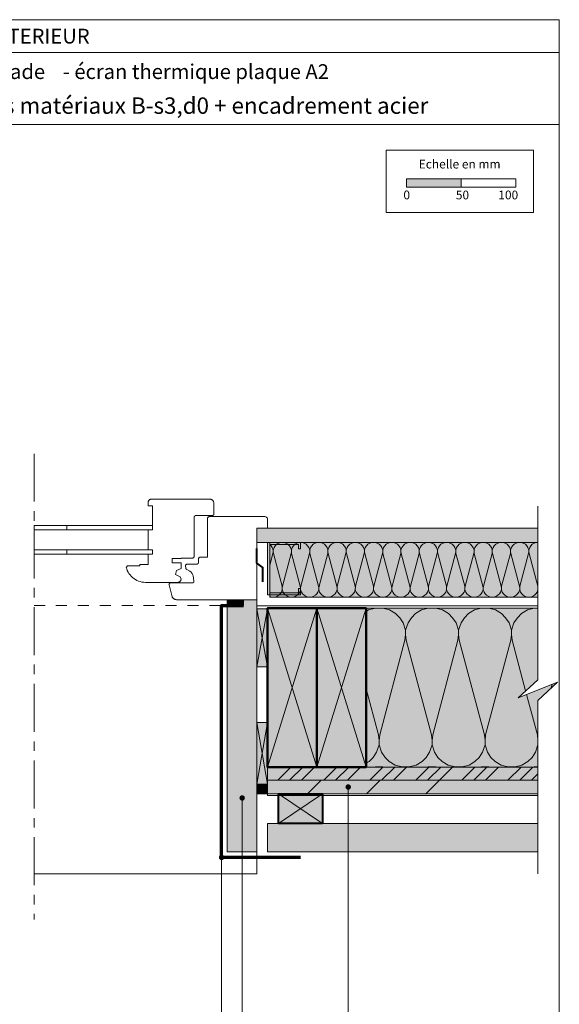
# Model space of a CAD drawing. Units: millimetres. Extents: x 33474 to 34459, y -10832 to -9477.
# Drawn here: x 33966 to 34459, y -10375 to -9477 of the extents above; entities that cross this region are included whole.
import ezdxf

# ---------------------------------------------------------------- set-up
doc = ezdxf.new("R2010")
doc.units = ezdxf.units.MM
doc.header["$LTSCALE"] = 5
for name, pattern in [('CADWORK_22', [0]), ('CADWORK_3', [4, 2, -2]), ('CADWORK_6', [14, 8.75, -1.75, 1.75, -1.75])]:
    doc.linetypes.add(name, pattern=pattern)
doc.layers.add('Ech.1_5', color=7, linetype='Continuous')
doc.styles.add('arial-', font='arial.ttf', dxfattribs={"height": 1})
doc.styles.add('arial-b', font='arialbd.ttf', dxfattribs={"height": 1})
pattern_1 = [(45, (0, 0), (-2.12132043, 2.12132043), [])]

# ---------------------------------------------------------------- blocks, each defined once
blk = doc.blocks.new('cw-line-extremity4')
at = {"linetype": 'Continuous', "lineweight": 5}
h = blk.add_hatch(color=0, dxfattribs=at)
edge = h.paths.add_edge_path()
edge.add_arc((0, 0), 2.5, 0, 360)

msp = doc.modelspace()

# ---------------------------------------------------------------- hatches: boundary and pattern name
at = {"layer": 'Ech.1_5', "linetype": 'Continuous', "lineweight": 15, "transparency": 33554687}
for points in [[(34318.94, -9629.56), (34368.94, -9629.56), (34368.94, -9622.15), (34318.94, -9622.15)], [(34222.36, -9995.81), (34222.36, -10001.81), (34192.36, -10001.81), (34192.36, -9953.81), (34222.36, -9953.81), (34222.36, -9959.81), (34220.36, -9959.81), (34220.36, -9955.81), (34194.36, -9955.81), (34194.36, -9999.81), (34220.36, -9999.81), (34220.36, -9995.81)]]:
    msp.add_hatch(color=190, dxfattribs=at).paths.add_polyline_path(points)
at = {"layer": 'Ech.1_5', "linetype": 'Continuous', "lineweight": 5, "true_color": 0xf1f1f1, "transparency": 33554687}
msp.add_hatch(color=7, dxfattribs=at).paths.add_polyline_path([(34182.36, -9953.81), (34182.36, -9940.81), (34439.02, -9940.81), (34439.02, -9953.81)])
at = {"layer": 'Ech.1_5', "linetype": 'Continuous', "lineweight": 15, "transparency": 33554687}
h = msp.add_hatch(dxfattribs=at)
h.set_pattern_fill('CwHatchPattern_84', color=190, style=0, pattern_type=2)
h.set_pattern_definition([(0, (0, 0), (0, 70), [0, -70]), (0, (35, 35), (0, 70), [0, -70])])
h.paths.add_polyline_path([(34182.36, -9953.81), (34182.36, -9940.81), (34439.02, -9940.81), (34439.02, -9953.81)])
at = {"layer": 'Ech.1_5', "linetype": 'Continuous', "lineweight": 5, "true_color": 0xfdf3bf, "transparency": 33554687}
for points in [[(34439.02, -10003.81), (34194.36, -10003.81), (34194.36, -9953.81), (34439.02, -9953.81)], [(34439.02, -10158.81), (34282.36, -10158.81), (34282.36, -10013.81), (34439.02, -10013.81), (34439.02, -10079.13), (34421.05, -10095.62), (34457, -10081.51), (34439.02, -10098)]]:
    msp.add_hatch(color=254, dxfattribs=at).paths.add_polyline_path(points)
at = {"layer": 'Ech.1_5', "linetype": 'Continuous', "lineweight": 20, "transparency": 33554687}
h = msp.add_hatch(dxfattribs=at)
h.set_pattern_fill('CwHatchPattern_201', color=8, angle=180, style=0, pattern_type=2)
h.set_pattern_definition([(180, (34440.14, -10003.813), (-6e-15, -50), [2.232, -6.1014]), (270, (34447.358, -10010.795), (16.6667, 2e-12), [1.3523, -48.6477]), (270, (34439.025, -10045.48), (16.6667, 2e-12), [1.3523, -48.6477]), (284.9325, (34430.8903, -10013.9344), (16.66758, -49.99976), [30.7982, -227.938]), (255.0675, (34430.493, -10013.9344), (16.66758, 49.99976), [30.7982, -227.938]), (195.2551, (34437.909, -10003.8135), (16.666665, -4e-07), [2.2652, -187.764]), (344.7449, (34440.141, -10003.8135), (16.666665, 3e-06), [2.2652, -187.764]), (195.2551, (34433.993, -10053.2175), (16.666665, -4e-07), [2.2652, -187.764]), (164.7449, (34429.5757, -10053.8135), (-16.666665, -4e-07), [2.2652, -187.764]), (210.9638, (34435.724, -10004.4095), (16.66667, 1e-07), [2.1762, -95.0063]), (329.0362, (34442.339, -10004.4095), (16.66667, -1e-06), [2.1762, -95.0063]), (210.9638, (34435.859, -10052.098), (16.66667, 1e-07), [2.1762, -95.0063]), (149.0362, (34427.39, -10053.2175), (-16.66667, 1e-07), [2.1762, -95.0063]), (225, (34433.858, -10005.529), (16.66667, 9e-13), [1.8506, -68.86]), (315, (34444.192, -10005.529), (16.66667, 3e-12), [1.8506, -68.86]), (225, (34437.168, -10050.789), (16.66667, 9e-13), [1.8506, -68.86]), (135, (34425.524, -10052.098), (-16.66667, 9e-13), [1.8506, -68.86]), (236.31, (34432.549, -10006.838), (16.6667, 2e-06), [1.9411, -58.1514]), (303.69, (34445.501, -10006.838), (16.6667, -3e-06), [1.9411, -58.1514]), (236.31, (34438.244, -10049.174), (16.6667, 2e-06), [1.9411, -58.1514]), (123.69, (34424.216, -10050.789), (-16.6667, 2e-06), [1.9411, -58.1514]), (251.565, (34431.472, -10008.453), (16.6667, 8e-07), [2.4683, -50.2363]), (288.435, (34446.578, -10008.453), (16.6667, -8e-07), [2.4683, -50.2363]), (251.565, (34439.025, -10046.832), (16.6667, 8e-07), [2.4683, -50.2363]), (108.435, (34423.139, -10049.174), (-16.6667, 8e-07), [2.4683, -50.2363]), (263.6598, (34447.3583, -10012.147), (16.66667, 100), [1.7986, -149.1245]), (276.3402, (34430.6916, -10012.147), (16.66667, -100), [1.7986, -149.1245]), (83.6598, (34439.025, -10045.48), (-16.66664, -100.00001), [1.7986, -149.1245]), (96.3402, (34439.025, -10045.48), (-16.66667, 100), [1.7986, -149.1245])])
h.paths.add_polyline_path([(34439.02, -10003.81), (34194.36, -10003.81), (34194.36, -9953.81), (34439.02, -9953.81)])
at = {"layer": 'Ech.1_5', "linetype": 'Continuous', "lineweight": 20, "true_color": 0xbd9c7a, "transparency": 33554687}
msp.add_hatch(color=33, dxfattribs=at).paths.add_polyline_path([(34155.36, -10011.32), (34170.36, -10011.32), (34170.36, -10006.31), (34182.36, -10006.31), (34182.36, -10236.31), (34155.36, -10236.31)])
at = {"layer": 'Ech.1_5', "linetype": 'Continuous', "lineweight": 5, "transparency": 33554687}
for color, points in [(2, [(34155.36, -10006.31), (34160.36, -10006.31), (34160.36, -10011.31), (34155.36, -10011.31)]), (2, [(34160.36, -10006.31), (34170.36, -10006.31), (34170.36, -10011.31), (34160.36, -10011.31)]), (2, [(34192.36, -10014.44), (34192.36, -10067.44), (34182.36, -10067.44), (34182.36, -10014.44)]), (2, [(34192.36, -10174.31), (34182.36, -10174.31), (34182.36, -10118.31), (34192.36, -10118.31)]), (1, [(34192.36, -10170.81), (34439.02, -10170.81), (34439.02, -10183.31), (34192.36, -10183.31)]), (2, [(34182.36, -10174.31), (34192.36, -10174.31), (34192.36, -10183.31), (34182.36, -10183.31)])]:
    msp.add_hatch(color=color, dxfattribs=at).paths.add_polyline_path(points)
at = {"layer": 'Ech.1_5', "linetype": 'Continuous', "lineweight": 20, "transparency": 33554687}
h = msp.add_hatch(dxfattribs=at)
h.set_pattern_fill('CwHatchPattern_31', scale=0.15, style=0, pattern_type=2)
h.set_pattern_definition(pattern_1)
h.paths.add_polyline_path([(34155.36, -10006.31), (34160.36, -10006.31), (34160.36, -10011.31), (34155.36, -10011.31)])
h = msp.add_hatch(dxfattribs=at)
h.set_pattern_fill('CwHatchPattern_31', scale=0.15, style=0, pattern_type=2)
h.set_pattern_definition(pattern_1)
h.paths.add_polyline_path([(34160.36, -10006.31), (34170.36, -10006.31), (34170.36, -10011.31), (34160.36, -10011.31)])
at = {"layer": 'Ech.1_5', "linetype": 'Continuous', "lineweight": 5, "true_color": 0xbd9c7a, "transparency": 33554687}
for points in [[(34237.36, -10158.82), (34192.36, -10158.82), (34192.36, -10013.82), (34237.36, -10013.82)], [(34282.36, -10158.82), (34237.36, -10158.82), (34237.36, -10013.82), (34282.36, -10013.82)]]:
    msp.add_hatch(color=33, dxfattribs=at).paths.add_polyline_path(points)
at = {"layer": 'Ech.1_5', "linetype": 'Continuous', "lineweight": 20, "transparency": 33554687}
h = msp.add_hatch(dxfattribs=at)
h.set_pattern_fill('CwHatchPattern_201', color=8, scale=2.9, angle=180, style=0, pattern_type=2)
h.set_pattern_definition([(180, (34442.26, -10158.81), (-2e-14, -145), [6.473, -17.694]), (270, (34463.19, -10179.06), (48.333, 5e-12), [3.922, -141.078]), (270, (34439.025, -10279.647), (48.333, 5e-12), [3.922, -141.078]), (284.9325, (34415.434, -10188.164), (48.336, -144.9993), [89.315, -661.02]), (255.0675, (34414.282, -10188.164), (48.336, 144.9993), [89.315, -661.02]), (195.255, (34435.789, -10158.813), (48.3333, -1e-06), [6.569, -544.516]), (344.745, (34442.261, -10158.813), (48.3333, 8e-06), [6.569, -544.516]), (195.255, (34424.432, -10302.085), (48.33333, -1e-06), [6.569, -544.516]), (164.745, (34411.622, -10303.813), (-48.33333, -1e-06), [6.569, -544.516]), (210.964, (34429.45, -10160.542), (48.3333, 3e-07), [6.311, -275.518]), (329.036, (34448.635, -10160.542), (48.3333, -4e-06), [6.311, -275.518]), (210.964, (34429.844, -10298.838), (48.3333, 3e-07), [6.311, -275.518]), (149.036, (34405.284, -10302.085), (-48.3333, 3e-07), [6.311, -275.518]), (225, (34424.04, -10163.79), (48.3333, 2e-12), [5.367, -199.694]), (315, (34454.01, -10163.79), (48.3333, 8e-12), [5.367, -199.694]), (225, (34433.64, -10295.043), (48.3333, 2e-12), [5.367, -199.694]), (135, (34399.873, -10298.838), (-48.3333, 2e-12), [5.367, -199.694]), (236.31, (34420.244, -10167.584), (48.333, 5e-06), [5.63, -168.639]), (303.69, (34457.805, -10167.584), (48.333, -9e-06), [5.63, -168.639]), (236.31, (34436.76, -10290.36), (48.3333, 5e-06), [5.63, -168.639]), (123.69, (34396.078, -10295.043), (-48.3333, 5e-06), [5.63, -168.639]), (251.565, (34417.12, -10172.268), (48.333, 2e-06), [7.158, -145.685]), (288.435, (34460.93, -10172.268), (48.333, -2e-06), [7.158, -145.685]), (251.565, (34439.025, -10283.57), (48.3333, 2e-06), [7.158, -145.685]), (108.435, (34392.955, -10290.36), (-48.333, 2e-06), [7.158, -145.685]), (263.66, (34463.192, -10182.98), (48.3333, 290), [5.216, -432.461]), (276.34, (34414.858, -10182.98), (48.3333, -290), [5.216, -432.461]), (83.66, (34439.025, -10279.647), (-48.3333, -290), [5.216, -432.461]), (96.34, (34439.025, -10279.647), (-48.33335, 290), [5.216, -432.461])])
h.paths.add_polyline_path([(34439.02, -10158.81), (34282.36, -10158.81), (34282.36, -10013.81), (34439.02, -10013.81), (34439.02, -10079.13), (34421.05, -10095.62), (34457, -10081.51), (34439.02, -10098)])
at = {"layer": 'Ech.1_5', "linetype": 'Continuous', "lineweight": 5, "true_color": 0xf8ad2a, "transparency": 33554687}
msp.add_hatch(color=40, dxfattribs=at).paths.add_polyline_path([(34192.36, -10170.81), (34192.36, -10158.81), (34439.02, -10158.81), (34439.02, -10170.81)])
at = {"layer": 'Ech.1_5', "linetype": 'Continuous', "lineweight": 15, "transparency": 33554687}
h = msp.add_hatch(dxfattribs=at)
h.set_pattern_fill('CwHatchPattern_74', color=190, scale=0.6, style=0, pattern_type=2)
h.set_pattern_definition([(45, (0, 0), (-4e-12, 42.000002), []), (45, (0, 10.8), (-4e-12, 42.000002), []), (45, (0, 21.6), (-4e-12, 42.000002), [])])
h.paths.add_polyline_path([(34192.36, -10170.81), (34192.36, -10158.81), (34439.02, -10158.81), (34439.02, -10170.81)])
h = msp.add_hatch(dxfattribs=at)
h.set_pattern_fill('CwHatchPattern_74', color=190, scale=3, style=0, pattern_type=2)
h.set_pattern_definition([(45, (0, 0), (-2e-11, 210), []), (45, (0, 54), (-2e-11, 210), []), (45, (0, 108), (-2e-11, 210), [])])
h.paths.add_polyline_path([(34192.36, -10170.81), (34439.02, -10170.81), (34439.02, -10183.31), (34192.36, -10183.31)])
at = {"layer": 'Ech.1_5', "linetype": 'Continuous', "lineweight": 20, "transparency": 33554687}
h = msp.add_hatch(dxfattribs=at)
h.set_pattern_fill('CwHatchPattern_31', scale=0.15, style=0, pattern_type=2)
h.set_pattern_definition(pattern_1)
h.paths.add_polyline_path([(34182.36, -10174.31), (34192.36, -10174.31), (34192.36, -10183.31), (34182.36, -10183.31)])
at = {"layer": 'Ech.1_5', "linetype": 'Continuous', "lineweight": 20, "true_color": 0xd3d3d3, "transparency": 33554687}
for points in [[(34242.36, -10210.31), (34202.36, -10210.31), (34202.36, -10183.31), (34242.36, -10183.31)], [(34439.02, -10210.31), (34439.02, -10236.31), (34192.36, -10236.31), (34192.36, -10210.31)]]:
    msp.add_hatch(color=254, dxfattribs=at).paths.add_polyline_path(points)

# ---------------------------------------------------------------- linework, layer by layer
at = {"layer": 'Ech.1_5', "color": 190, "linetype": 'Continuous', "lineweight": 15}
for p, q in [((34458.54, -9506.81), (33473.54, -9506.81)), ((34192.36, -10067.44), (34182.36, -10014.44)), ((34182.36, -10067.44), (34192.36, -10014.44)), ((34192.36, -10158.82), (34237.36, -10013.82)), ((34192.36, -10013.82), (34237.36, -10158.82)), ((34237.36, -10158.82), (34282.36, -10013.82)), ((34237.36, -10013.82), (34282.36, -10158.82)), ((34182.36, -10174.31), (34192.36, -10118.31)), ((34182.36, -10118.31), (34192.36, -10174.31))]:
    msp.add_line(p, q, dxfattribs=at)
at = {"layer": 'Ech.1_5', "color": 7, "linetype": 'Continuous', "lineweight": 20}
for p, q in [((34083.31, -9917.31), (34083.32, -9917.05)), ((34083.31, -9920.31), (34083.31, -9917.31)), ((34083.32, -9917.05), (34083.36, -9916.79)), ((34083.36, -9916.79), (34083.41, -9916.54)), ((34083.41, -9916.54), (34083.49, -9916.29)), ((34083.49, -9916.29), (34083.59, -9916.05)), ((34083.59, -9916.05), (34083.71, -9915.81)), ((34083.71, -9915.81), (34083.85, -9915.59)), ((34083.85, -9915.59), (34084.01, -9915.39)), ((34084.01, -9915.39), (34084.19, -9915.19)), ((34084.19, -9915.19), (34084.38, -9915.02)), ((34084.38, -9915.02), (34084.59, -9914.86)), ((34084.59, -9914.86), (34084.81, -9914.72)), ((34084.81, -9914.72), (34085.04, -9914.59)), ((34085.04, -9914.59), (34085.28, -9914.49)), ((34085.28, -9914.49), (34085.53, -9914.42)), ((34085.53, -9914.42), (34085.79, -9914.36)), ((34085.79, -9914.36), (34086.05, -9914.32)), ((34086.05, -9914.32), (34086.31, -9914.31)), ((34086.31, -9914.31), (34139.31, -9914.31)), ((34139.31, -9914.31), (34139.66, -9914.33)), ((34139.66, -9914.33), (34140.01, -9914.37)), ((34140.01, -9914.37), (34140.35, -9914.45)), ((34140.35, -9914.45), (34140.68, -9914.55)), ((34140.68, -9914.55), (34141, -9914.69)), ((34141, -9914.69), (34141.31, -9914.85)), ((34141.31, -9914.85), (34141.6, -9915.04)), ((34141.6, -9915.04), (34141.88, -9915.25)), ((34141.88, -9915.25), (34142.14, -9915.49)), ((34142.14, -9915.49), (34142.37, -9915.74)), ((34142.37, -9915.74), (34142.59, -9916.02)), ((34142.59, -9916.02), (34142.77, -9916.31)), ((34142.77, -9916.31), (34142.94, -9916.62)), ((34142.94, -9916.62), (34143.07, -9916.95)), ((34143.07, -9916.95), (34143.17, -9917.28)), ((34143.17, -9917.28), (34143.25, -9917.62)), ((34143.25, -9917.62), (34143.3, -9917.96)), ((34143.3, -9917.96), (34143.31, -9918.31)), ((34143.31, -9918.31), (34143.31, -9927.81)), ((34087.31, -9920.31), (34083.31, -9920.31)), ((34087.31, -9942.31), (34087.31, -9920.31)), ((34142.87, -9928.87), (34142.77, -9928.96)), ((34142.96, -9928.78), (34142.87, -9928.87)), ((34143.04, -9928.67), (34142.96, -9928.78)), ((34143.11, -9928.56), (34143.04, -9928.67)), ((34143.17, -9928.45), (34143.11, -9928.56)), ((34143.22, -9928.33), (34143.17, -9928.45)), ((34143.26, -9928.2), (34143.22, -9928.33)), ((34143.29, -9928.07), (34143.26, -9928.2)), ((34143.3, -9927.94), (34143.29, -9928.07)), ((34143.31, -9927.81), (34143.3, -9927.94)), ((34125.32, -9930.68), (34125.31, -9930.81)), ((34125.31, -9930.81), (34125.31, -9966.31)), ((34125.33, -9930.55), (34125.32, -9930.68)), ((34125.36, -9930.43), (34125.33, -9930.55)), ((34125.4, -9930.3), (34125.36, -9930.43)), ((34125.45, -9930.18), (34125.4, -9930.3)), ((34125.51, -9930.06), (34125.45, -9930.18)), ((34125.58, -9929.95), (34125.51, -9930.06)), ((34125.66, -9929.85), (34125.58, -9929.95)), ((34125.75, -9929.75), (34125.66, -9929.85)), ((34125.85, -9929.66), (34125.75, -9929.75)), ((34125.95, -9929.58), (34125.85, -9929.66)), ((34126.06, -9929.51), (34125.95, -9929.58)), ((34126.18, -9929.45), (34126.06, -9929.51)), ((34126.3, -9929.4), (34126.18, -9929.45)), ((34126.42, -9929.36), (34126.3, -9929.4)), ((34126.55, -9929.34), (34126.42, -9929.36)), ((34126.68, -9929.32), (34126.55, -9929.34)), ((34126.81, -9929.31), (34126.68, -9929.32)), ((34141.81, -9929.31), (34126.81, -9929.31)), ((34137.31, -9932.31), (34137.32, -9932.14)), ((34137.31, -9967.31), (34137.31, -9932.31)), ((34137.32, -9932.14), (34137.34, -9931.97)), ((34137.34, -9931.97), (34137.38, -9931.8)), ((34137.38, -9931.8), (34137.43, -9931.63)), ((34137.43, -9931.63), (34137.5, -9931.47)), ((34137.5, -9931.47), (34137.58, -9931.31)), ((34137.58, -9931.31), (34137.67, -9931.17)), ((34137.67, -9931.17), (34137.78, -9931.03)), ((34137.78, -9931.03), (34137.9, -9930.9)), ((34137.9, -9930.9), (34138.02, -9930.78)), ((34138.02, -9930.78), (34138.16, -9930.68)), ((34138.16, -9930.68), (34138.31, -9930.58)), ((34138.31, -9930.58), (34138.47, -9930.5)), ((34138.47, -9930.5), (34138.63, -9930.43)), ((34138.63, -9930.43), (34138.79, -9930.38)), ((34138.79, -9930.38), (34138.96, -9930.34)), ((34138.96, -9930.34), (34139.14, -9930.32)), ((34139.14, -9930.32), (34139.31, -9930.31)), ((34139.31, -9930.31, -46), (34189.86, -9930.31, -46)), ((34141.94, -9929.31), (34141.81, -9929.31)), ((34142.07, -9929.29), (34141.94, -9929.31)), ((34142.2, -9929.26), (34142.07, -9929.29)), ((34142.32, -9929.22), (34142.2, -9929.26)), ((34142.44, -9929.17), (34142.32, -9929.22)), ((34142.56, -9929.11), (34142.44, -9929.17)), ((34142.67, -9929.04), (34142.56, -9929.11)), ((34142.77, -9928.96), (34142.67, -9929.04)), ((34189.86, -9930.31, -46), (34190.84, -9930.5, -45.82)), ((34190.84, -9930.5, -45.82), (34191.58, -9931, -45.31)), ((34191.58, -9931, -45.31), (34191.95, -9931.44, -44.87)), ((34191.95, -9931.44, -44.87), (34192.22, -9931.95, -44.37)), ((34192.22, -9931.95, -44.37), (34192.34, -9932.43, -43.88)), ((34192.34, -9932.43, -43.88), (34192.36, -9932.81, -43.5)), ((34192.36, -9940.81, -36), (34192.36, -9932.81, -43.5)), ((34087.31, -9938.31), (34083.31, -9938.31)), ((34083.31, -9960.71), (34083.31, -9942.31)), ((34083.31, -9942.31), (34087.31, -9942.31)), ((34083.31, -9960.71), (34083.31, -9942.31)), ((34083.31, -9942.31), (34087.31, -9942.31)), ((34087.31, -9942.31), (34087.31, -9938.31)), ((34087.31, -9960.71), (34083.31, -9960.71)), ((34087.31, -9960.71), (34083.31, -9960.71)), ((34083.31, -9974.01), (34083.31, -9964.71)), ((34083.31, -9964.71), (34087.31, -9964.71)), ((34083.31, -9964.71), (34087.31, -9964.71)), ((34087.31, -9964.71), (34087.31, -9960.71)), ((34087.31, -9964.71), (34087.31, -9960.71)), ((34113.31, -9968.61), (34105.31, -9968.61)), ((34105.31, -9968.61), (34105.31, -9972.61)), ((34105.31, -9972.61), (34113.31, -9972.61)), ((34123.31, -9968.31), (34113.31, -9968.31)), ((34113.31, -9968.31), (34113.31, -9968.61)), ((34113.31, -9972.61), (34113.31, -9977.55)), ((34118.3, -9973.9), (34118.42, -9973.86)), ((34118.42, -9973.86), (34118.55, -9973.84)), ((34118.55, -9973.84), (34118.68, -9973.82)), ((34118.68, -9973.82), (34118.81, -9973.81)), ((34118.81, -9973.81), (34127.31, -9973.81)), ((34123.48, -9968.31), (34123.31, -9968.31)), ((34123.66, -9968.28), (34123.48, -9968.31)), ((34123.83, -9968.25), (34123.66, -9968.28)), ((34123.99, -9968.19), (34123.83, -9968.25)), ((34124.16, -9968.13), (34123.99, -9968.19)), ((34124.31, -9968.05), (34124.16, -9968.13)), ((34124.46, -9967.95), (34124.31, -9968.05)), ((34124.6, -9967.85), (34124.46, -9967.95)), ((34124.72, -9967.73), (34124.6, -9967.85)), ((34124.84, -9967.6), (34124.72, -9967.73)), ((34124.95, -9967.46), (34124.84, -9967.6)), ((34125.04, -9967.31), (34124.95, -9967.46)), ((34125.12, -9967.16), (34125.04, -9967.31)), ((34125.19, -9967), (34125.12, -9967.16)), ((34125.24, -9966.83), (34125.19, -9967)), ((34125.28, -9966.66), (34125.24, -9966.83)), ((34125.3, -9966.49), (34125.28, -9966.66)), ((34125.31, -9966.31), (34125.3, -9966.49)), ((34127.31, -9973.81), (34127.48, -9973.81)), ((34127.48, -9973.81), (34127.66, -9973.78)), ((34127.66, -9973.78), (34127.83, -9973.75)), ((34127.83, -9973.75), (34127.99, -9973.69)), ((34127.99, -9973.69), (34128.16, -9973.63)), ((34128.16, -9973.63), (34128.31, -9973.55)), ((34128.31, -9973.55), (34128.46, -9973.45)), ((34128.46, -9973.45), (34128.6, -9973.35)), ((34128.6, -9973.35), (34128.72, -9973.23)), ((34128.72, -9973.23), (34128.84, -9973.1)), ((34128.84, -9973.1), (34128.95, -9972.96)), ((34128.95, -9972.96), (34129.04, -9972.81)), ((34129.04, -9972.81), (34129.12, -9972.66)), ((34129.12, -9972.66), (34129.19, -9972.5)), ((34129.19, -9972.5), (34129.24, -9972.33)), ((34129.24, -9972.33), (34129.28, -9972.16)), ((34129.28, -9972.16), (34129.3, -9971.99)), ((34129.3, -9971.99), (34129.31, -9971.81)), ((34129.31, -9968.81), (34129.32, -9968.68)), ((34129.31, -9971.81), (34129.31, -9968.81)), ((34129.32, -9968.68), (34129.33, -9968.55)), ((34129.33, -9968.55), (34129.36, -9968.43)), ((34129.36, -9968.43), (34129.4, -9968.3)), ((34129.4, -9968.3), (34129.45, -9968.18)), ((34129.45, -9968.18), (34129.51, -9968.06)), ((34129.51, -9968.06), (34129.58, -9967.95)), ((34129.58, -9967.95), (34129.66, -9967.85)), ((34129.66, -9967.85), (34129.75, -9967.75)), ((34129.75, -9967.75), (34129.85, -9967.66)), ((34129.85, -9967.66), (34129.95, -9967.58)), ((34129.95, -9967.58), (34130.06, -9967.51)), ((34130.06, -9967.51), (34130.18, -9967.45)), ((34130.18, -9967.45), (34130.3, -9967.4)), ((34130.3, -9967.4), (34130.42, -9967.36)), ((34130.42, -9967.36), (34130.55, -9967.34)), ((34130.55, -9967.34), (34130.68, -9967.32)), ((34130.68, -9967.32), (34130.81, -9967.31)), ((34130.81, -9967.31), (34137.31, -9967.31)), ((34063.35, -9976.79), (34064.31, -9975.21)), ((34063.7, -9977.88), (34063.35, -9976.79)), ((34064.27, -9979.39), (34063.7, -9977.88)), ((34064.97, -9980.84), (34064.27, -9979.39)), ((34064.31, -9975.21), (34075.81, -9975.21)), ((34065.8, -9982.23), (34064.97, -9980.84)), ((34066.75, -9983.54), (34065.8, -9982.23)), ((34075.81, -9975.21), (34075.81, -9974.01)), ((34075.81, -9974.01), (34083.31, -9974.01)), ((34109.05, -9979.45), (34108.31, -9983.21)), ((34113.31, -9977.55), (34109.05, -9979.45)), ((34117.31, -9975.31), (34117.32, -9975.18)), ((34117.32, -9975.44), (34117.31, -9975.31)), ((34117.32, -9975.18), (34117.33, -9975.05)), ((34117.33, -9975.57), (34117.32, -9975.44)), ((34117.33, -9975.05), (34117.36, -9974.93)), ((34117.62, -9977.18), (34117.33, -9975.57)), ((34117.36, -9974.93), (34117.4, -9974.8)), ((34117.4, -9974.8), (34117.45, -9974.68)), ((34117.45, -9974.68), (34117.51, -9974.56)), ((34117.51, -9974.56), (34117.58, -9974.45)), ((34117.58, -9974.45), (34117.66, -9974.35)), ((34117.65, -9977.35), (34117.62, -9977.18)), ((34117.71, -9977.51), (34117.65, -9977.35)), ((34117.66, -9974.35), (34117.75, -9974.25)), ((34117.77, -9977.67), (34117.71, -9977.51)), ((34117.75, -9974.25), (34117.85, -9974.16)), ((34117.85, -9977.83), (34117.77, -9977.67)), ((34117.85, -9974.16), (34117.95, -9974.08)), ((34117.95, -9977.98), (34117.85, -9977.83)), ((34117.95, -9974.08), (34118.06, -9974.01)), ((34118.05, -9978.11), (34117.95, -9977.98)), ((34118.17, -9978.24), (34118.05, -9978.11)), ((34118.06, -9974.01), (34118.18, -9973.95)), ((34118.3, -9978.36), (34118.17, -9978.24)), ((34118.18, -9973.95), (34118.3, -9973.9)), ((34118.44, -9978.47), (34118.3, -9978.36)), ((34118.59, -9978.56), (34118.44, -9978.47)), ((34121.32, -9980.14), (34118.59, -9978.56)), ((34121.76, -9980.42), (34121.32, -9980.14)), ((34122.18, -9980.74), (34121.76, -9980.42)), ((34122.57, -9981.1), (34122.18, -9980.74)), ((34122.92, -9981.48), (34122.57, -9981.1)), ((34123.24, -9981.9), (34122.92, -9981.48)), ((34123.52, -9982.34), (34123.24, -9981.9)), ((34123.76, -9982.8), (34123.52, -9982.34)), ((34123.96, -9983.29), (34123.76, -9982.8)), ((34067.81, -9984.75), (34066.75, -9983.54)), ((34068.98, -9985.87), (34067.81, -9984.75)), ((34070.24, -9986.88), (34068.98, -9985.87)), ((34071.59, -9987.77), (34070.24, -9986.88)), ((34073.01, -9988.53), (34071.59, -9987.77)), ((34074.5, -9989.17), (34073.01, -9988.53)), ((34076.03, -9989.66), (34074.5, -9989.17)), ((34077.61, -9990.02), (34076.03, -9989.66)), ((34079.21, -9990.24), (34077.61, -9990.02)), ((34080.82, -9990.31), (34079.21, -9990.24)), ((34110.31, -9990.31), (34080.82, -9990.31)), ((34102.36, -9991.93), (34102.4, -9991.8)), ((34102.4, -9991.8), (34102.45, -9991.68)), ((34102.45, -9991.68), (34102.51, -9991.56)), ((34102.51, -9991.56), (34102.58, -9991.45)), ((34102.58, -9991.45), (34102.66, -9991.35)), ((34102.66, -9991.35), (34102.75, -9991.25)), ((34102.75, -9991.25), (34102.85, -9991.16)), ((34102.85, -9991.16), (34102.95, -9991.08)), ((34102.95, -9991.08), (34103.06, -9991.01)), ((34103.06, -9991.01), (34103.18, -9990.95)), ((34103.18, -9990.95), (34103.3, -9990.9)), ((34103.3, -9990.9), (34103.42, -9990.86)), ((34103.42, -9990.86), (34103.55, -9990.84)), ((34103.55, -9990.84), (34103.68, -9990.82)), ((34103.68, -9990.82), (34103.81, -9990.81)), ((34103.81, -9990.81), (34123.59, -9990.81)), ((34108.31, -9983.21), (34112.57, -9985.11)), ((34110.57, -9990.3), (34110.31, -9990.31)), ((34110.83, -9990.27), (34110.57, -9990.3)), ((34111.09, -9990.21), (34110.83, -9990.27)), ((34111.34, -9990.13), (34111.09, -9990.21)), ((34111.58, -9990.03), (34111.34, -9990.13)), ((34111.81, -9989.91), (34111.58, -9990.03)), ((34112.03, -9989.77), (34111.81, -9989.91)), ((34112.24, -9989.61), (34112.03, -9989.77)), ((34112.43, -9989.43), (34112.24, -9989.61)), ((34112.61, -9989.24), (34112.43, -9989.43)), ((34112.57, -9985.11), (34113.31, -9987.31)), ((34112.77, -9989.03), (34112.61, -9989.24)), ((34112.91, -9988.81), (34112.77, -9989.03)), ((34113.03, -9988.58), (34112.91, -9988.81)), ((34113.13, -9988.34), (34113.03, -9988.58)), ((34113.21, -9988.09), (34113.13, -9988.34)), ((34113.26, -9987.83), (34113.21, -9988.09)), ((34113.3, -9987.57), (34113.26, -9987.83)), ((34113.31, -9987.31), (34113.3, -9987.57)), ((34123.59, -9990.81), (34123.72, -9990.81)), ((34123.72, -9990.81), (34123.85, -9990.79)), ((34123.85, -9990.79), (34123.98, -9990.76)), ((34124.12, -9983.78), (34123.96, -9983.29)), ((34123.98, -9990.76), (34124.11, -9990.72)), ((34124.11, -9990.72), (34124.23, -9990.67)), ((34124.23, -9984.3), (34124.12, -9983.78)), ((34125.07, -9989.05), (34124.23, -9984.3)), ((34124.23, -9990.67), (34124.34, -9990.61)), ((34124.34, -9990.61), (34124.45, -9990.54)), ((34124.45, -9990.54), (34124.56, -9990.46)), ((34124.56, -9990.46), (34124.65, -9990.37)), ((34124.65, -9990.37), (34124.74, -9990.28)), ((34124.74, -9990.28), (34124.82, -9990.17)), ((34124.82, -9990.17), (34124.89, -9990.06)), ((34124.89, -9990.06), (34124.95, -9989.95)), ((34124.95, -9989.95), (34125, -9989.83)), ((34125, -9989.83), (34125.04, -9989.7)), ((34125.04, -9989.7), (34125.07, -9989.57)), ((34125.09, -9989.18), (34125.07, -9989.05)), ((34125.07, -9989.57), (34125.09, -9989.44)), ((34125.09, -9989.31), (34125.09, -9989.18)), ((34125.09, -9989.44), (34125.09, -9989.31)), ((34102.31, -9992.31), (34102.32, -9992.18)), ((34102.32, -9992.44), (34102.31, -9992.31)), ((34102.32, -9992.18), (34102.33, -9992.05)), ((34102.33, -9992.57), (34102.32, -9992.44)), ((34102.33, -9992.05), (34102.36, -9991.93)), ((34102.36, -9992.7), (34102.33, -9992.57)), ((34102.36, -9992.7, 16.39), (34105.21, -10003.35, 27.04)), ((34105.11, -10003.02, 27.04), (34105.21, -10003.35, 27.37)), ((34105.21, -10003.35, 27.37), (34105.35, -10003.67, 27.69)), ((34105.35, -10003.67, 27.69), (34105.51, -10003.98, 28)), ((34105.51, -10003.98, 28), (34105.7, -10004.27, 28.29)), ((34105.7, -10004.27, 28.29), (34105.91, -10004.55, 28.57)), ((34105.91, -10004.55, 28.57), (34106.14, -10004.81, 28.83)), ((34106.14, -10004.81, 28.83), (34106.4, -10005.04, 29.06)), ((34106.4, -10005.04, 29.06), (34106.68, -10005.26, 29.28)), ((34106.68, -10005.26, 29.28), (34106.97, -10005.44, 29.46)), ((34106.97, -10005.44, 29.46), (34107.28, -10005.61, 29.63)), ((34107.28, -10005.61, 29.63), (34107.61, -10005.74, 29.76)), ((34107.61, -10005.74, 29.76), (34107.94, -10005.84, 29.86)), ((34107.94, -10005.84, 29.86), (34108.28, -10005.92, 29.94)), ((34108.28, -10005.92, 29.94), (34108.62, -10005.97, 29.98)), ((34108.62, -10005.97, 29.98), (34108.97, -10005.98, 30)), ((34109.08, -10006.31, 30), (34182.36, -10006.31, 30)), ((34153.86, -10006.31, 30), (34158.86, -10006.31, 30)), ((34155.36, -10011.31, 35), (34155.36, -10006.31, 30)), ((34160.36, -10006.31, 30), (34160.36, -10011.31, 35)), ((34155.36, -10011.31, 35), (34160.36, -10011.31, 35))]:
    msp.add_line(p, q, dxfattribs=at)
at = {"layer": 'Ech.1_5', "color": 4, "linetype": 'Continuous', "lineweight": 15}
msp.add_line((34192.36, -10173.81, 187), (34192.36, -10158.81, 175), dxfattribs=at)
at = {"layer": 'Ech.1_5', "color": 190, "linetype": 'Continuous', "lineweight": 15}
for points in [[(34458.54, -10831.81), (34458.54, -9476.81), (33473.54, -9476.81), (33473.54, -10831.81), (34458.54, -10831.81)], [(34458.54, -9572.33), (33473.54, -9572.33), (33473.54, -9476.81), (34458.54, -9476.81), (34458.54, -9572.33)], [(34439.02, -10256.32), (34439.02, -10098), (34457, -10081.51), (34421.05, -10095.62), (34439.02, -10079.13), (34439.02, -9920.82)], [(34182.36, -9953.81), (34182.36, -9940.81), (34439.02, -9940.81), (34439.02, -9953.81), (34182.36, -9953.81)], [(34222.36, -9995.81), (34222.36, -10001.81), (34192.36, -10001.81), (34192.36, -9953.81), (34222.36, -9953.81), (34222.36, -9959.81), (34220.36, -9959.81), (34220.36, -9955.81), (34194.36, -9955.81), (34194.36, -9999.81), (34220.36, -9999.81), (34220.36, -9995.81), (34222.36, -9995.81)], [(34439.02, -10003.81), (34194.36, -10003.81), (34194.36, -9953.81), (34439.02, -9953.81), (34439.02, -10003.81)], [(34192.36, -10170.81), (34192.36, -10158.81), (34439.02, -10158.81), (34439.02, -10170.81), (34192.36, -10170.81)], [(34265.87, -10177.07), (34265.87, -10489.02), (34132.86, -10489.02)], [(34169.1, -10187.05), (34169.1, -10415.73), (34134.34, -10415.73)], [(34242.36, -10210.31), (34202.36, -10210.31), (34202.36, -10183.31), (34242.36, -10183.31), (34242.36, -10210.31)], [(34242.36, -10183.31), (34202.36, -10210.31), (34202.36, -10183.31), (34242.36, -10210.31)], [(34150.36, -10241.31), (34150.36, -10415.73), (34134.34, -10415.73)]]:
    msp.add_lwpolyline(points, dxfattribs=at)
at = {"layer": 'Ech.1_5', "color": 190, "lineweight": 15}
for points in [[(34300.66, -9595.9), (34435.08, -9595.9), (34435.08, -9652.63), (34300.66, -9652.63), (34300.66, -9595.9)], [(34318.94, -9629.56), (34368.94, -9629.56), (34368.94, -9622.15), (34318.94, -9622.15), (34318.94, -9629.56)], [(34368.94, -9629.56), (34418.94, -9629.56), (34418.94, -9622.15), (34368.94, -9622.15), (34368.94, -9629.56)]]:
    msp.add_lwpolyline(points, dxfattribs=at)
at = {"layer": 'Ech.1_5', "color": 7, "linetype": 'CADWORK_6', "lineweight": 18}
msp.add_lwpolyline([(33979.18, -9872.88), (33979.18, -10297.92)], dxfattribs=at)
msp.add_lwpolyline([(33979.18, -9872.88), (33979.18, -10297.92)], dxfattribs=at)
msp.add_lwpolyline([(33979.18, -9872.88), (33979.18, -10297.92)], dxfattribs=at)
at = {"layer": 'Ech.1_5', "color": 7, "linetype": 'Continuous', "lineweight": 20}
for points in [[(34087.31, -9938.31), (34087.31, -9942.31), (33979.18, -9942.31), (33979.18, -9938.31), (34087.31, -9938.31)], [(33979.18, -9942.31), (33979.18, -9938.31), (34009.18, -9938.31), (34009.18, -9942.31), (33979.18, -9942.31)], [(34182.36, -10006.31), (34182.36, -9940.81), (34192.36, -9940.81)], [(34087.31, -9960.71), (34087.31, -9964.71), (33979.18, -9964.71), (33979.18, -9960.71), (34087.31, -9960.71)], [(33979.18, -9964.71), (33979.18, -9960.71), (34009.18, -9960.71), (34009.18, -9964.71), (33979.18, -9964.71)], [(34155.36, -10011.32), (34170.36, -10011.32), (34170.36, -10006.31), (34182.36, -10006.31), (34182.36, -10236.31), (34155.36, -10236.31), (34155.36, -10011.32)], [(34439.02, -10210.31), (34439.02, -10236.31), (34192.36, -10236.31), (34192.36, -10210.31), (34439.02, -10210.31)]]:
    msp.add_lwpolyline(points, dxfattribs=at)
at = {"layer": 'Ech.1_5', "color": 3, "lineweight": 40}
msp.add_lwpolyline([(34188.04, -9989.79), (34188.04, -9976.8), (34182.36, -9972.87), (34182.36, -9959.39)], dxfattribs=at)
at = {"layer": 'Ech.1_5', "color": 1, "linetype": 'CADWORK_22', "lineweight": 20, "ltscale": 0.6, "flags": 128}
msp.add_lwpolyline([(34439.02, -10011.81), (34192.36, -10011.81), (34182.36, -10011.81), (34182.36, -9979.04)], dxfattribs=at)
at = {"layer": 'Ech.1_5', "color": 7, "linetype": 'Continuous', "lineweight": 5}
for points in [[(34155.36, -10006.31), (34160.36, -10006.31), (34160.36, -10011.31), (34155.36, -10011.31), (34155.36, -10006.31)], [(34160.36, -10006.31), (34170.36, -10006.31), (34170.36, -10011.31), (34160.36, -10011.31), (34160.36, -10006.31)], [(34182.36, -10174.31), (34192.36, -10174.31), (34192.36, -10183.31), (34182.36, -10183.31), (34182.36, -10174.31)]]:
    msp.add_lwpolyline(points, dxfattribs=at)
at = {"layer": 'Ech.1_5', "color": 177, "linetype": 'CADWORK_3', "lineweight": 20}
msp.add_lwpolyline([(33979.18, -10011.32), (34155.36, -10011.32)], dxfattribs=at)
at = {"layer": 'Ech.1_5', "color": 177, "linetype": 'Continuous', "lineweight": 20}
msp.add_lwpolyline([(34182.36, -10013.81), (34182.36, -10256.31), (33979.18, -10256.31)], dxfattribs=at)
at = {"layer": 'Ech.1_5', "color": 1, "linetype": 'Continuous', "lineweight": 70}
msp.add_lwpolyline([(34222.36, -10241.31), (34150.36, -10241.31), (34150.36, -10011.32), (34170.36, -10011.32)], dxfattribs=at)
at = {"layer": 'Ech.1_5', "color": 5, "linetype": 'Continuous', "lineweight": 20}
for points in [[(34192.36, -10014.44), (34192.36, -10067.44), (34182.36, -10067.44), (34182.36, -10014.44), (34192.36, -10014.44)], [(34192.36, -10174.31), (34182.36, -10174.31), (34182.36, -10118.31), (34192.36, -10118.31), (34192.36, -10174.31)]]:
    msp.add_lwpolyline(points, dxfattribs=at)
at = {"layer": 'Ech.1_5', "color": 5, "linetype": 'Continuous', "lineweight": 40}
for points in [[(34237.36, -10158.82), (34192.36, -10158.82), (34192.36, -10013.82), (34237.36, -10013.82), (34237.36, -10158.82)], [(34237.36, -10158.81), (34237.36, -10013.82), (34192.36, -10013.82), (34192.36, -10158.81), (34237.36, -10158.81)], [(34282.36, -10158.82), (34237.36, -10158.82), (34237.36, -10013.82), (34282.36, -10013.82), (34282.36, -10158.82)], [(34282.36, -10158.81), (34282.36, -10013.82), (34237.36, -10013.82), (34237.36, -10158.81), (34282.36, -10158.81)], [(34242.36, -10210.31), (34202.36, -10210.31), (34202.36, -10183.31), (34242.36, -10183.31), (34242.36, -10210.31)]]:
    msp.add_lwpolyline(points, dxfattribs=at)
at = {"layer": 'Ech.1_5', "color": 190, "linetype": 'Continuous', "lineweight": 15, "elevation": 2500}
msp.add_lwpolyline([(34439.02, -10158.81), (34282.36, -10158.81), (34282.36, -10013.81), (34439.02, -10013.81), (34439.02, -10079.13), (34421.05, -10095.62), (34457, -10081.51), (34439.02, -10098), (34439.02, -10158.81)], dxfattribs=at)
at = {"layer": 'Ech.1_5', "color": 140, "linetype": 'CADWORK_22', "lineweight": 20, "ltscale": 0.6, "true_color": 0x16a2f3, "flags": 128}
msp.add_lwpolyline([(34192.36, -10118.31), (34192.36, -10183.81), (34192.36, -10184.81), (34439.02, -10184.81)], dxfattribs=at)
at = {"layer": 'Ech.1_5', "color": 7, "linetype": 'Continuous', "lineweight": 20}
msp.add_3dface([(34192.36, -10170.81, 2500), (34439.02, -10170.81, 2500), (34439.02, -10183.31, 2500), (34192.36, -10183.31, 2500)], dxfattribs=at)

# ---------------------------------------------------------------- block references
at = {"layer": 'Ech.1_5', "color": 190, "lineweight": 15, "rotation": 270}
for p in [(34265.87, -10177.07), (34169.1, -10187.05), (34150.36, -10241.31)]:
    msp.add_blockref('cw-line-extremity4', p, dxfattribs=at)

# ---------------------------------------------------------------- texts
at = {"layer": 'Ech.1_5', "color": 190, "linetype": 'Continuous'}
for s, height, style, p in [('MUR EXTERIEUR', 13.5, 'arial-b', (33889.62, -9498.56)), ('- écran thermique plaque A2', 13.5, 'arial-b', (34005.43, -9530.94)), ('pour exigences globales feu façade', 13.5, 'arial-b', (33689.65, -9530.94)), ('Echelle en mm', 8, 'arial-', (34330.23, -9612.56)), ('0', 8, 'arial-', (34316.25, -9640.77)), ('50', 8, 'arial-', (34364.11, -9640.77)), ('100', 8, 'arial-', (34402.85, -9640.77))]:
    msp.add_text(s, height=height, dxfattribs=dict(at, style=style)).set_placement(p)
at = {"layer": 'Ech.1_5', "color": 4, "linetype": 'Continuous', "true_color": 0x00ffff, "insert": (33966.04, -9547.72), "char_height": 15, "width": 787.0374, "attachment_point": 2, "line_spacing_factor": 1.08, "style": 'arial-'}
msp.add_mtext('{\\fArial|b0|i0;\\W1.000000;\\H15.000000;\\c16711848;Détail sur menuiserie avec embrasures matériaux B-s3,d0 + encadrement acier}', dxfattribs=at)

doc.saveas('drawing.dxf')
